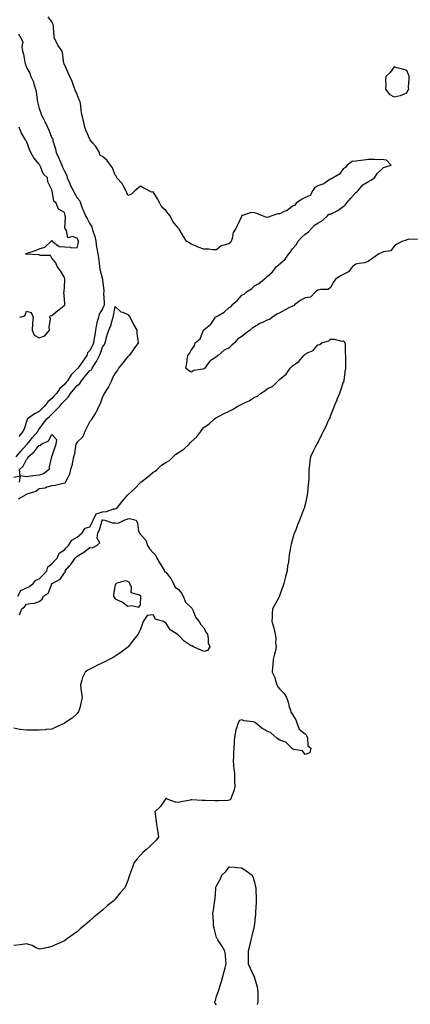
# Model space of a CAD drawing. Units: inches. Extents: x 920963 to 923603, y 7268858 to 7271498.
# Drawn here: x 922723 to 923031, y 7269620 to 7270397 of the extents above; entities that cross this region are included whole.
import ezdxf

# ---------------------------------------------------------------- set-up
doc = ezdxf.new("R2010")
doc.units = ezdxf.units.IN
doc.header["$MEASUREMENT"] = 0
doc.layers.add('Contour_92097268', color=7, linetype='Continuous', true_color=0x08b1f0)

msp = doc.modelspace()

# ---------------------------------------------------------------- linework, layer by layer
at = {"layer": 'Contour_92097268'}
for points in [[(923036.71, 7270223.26, 3265), (923029.65, 7270223.52, 3265), (923028.05, 7270223.09, 3265), (923027.36, 7270222.6, 3265), (923024.91, 7270221.92, 3265), (923020.4, 7270219.58, 3265), (923018.05, 7270217.95, 3265), (923015.58, 7270214.39, 3265), (923009.65, 7270213.52, 3265), (923008.05, 7270212.81, 3265), (923007.41, 7270212.56, 3265), (923006.11, 7270211.92, 3265), (923001.38, 7270208.59, 3265), (922998.05, 7270206.26, 3265), (922995.08, 7270204.89, 3265), (922990.55, 7270204.42, 3265), (922988.05, 7270203.73, 3265), (922986.84, 7270203.13, 3265), (922985.33, 7270201.92, 3265), (922982.14, 7270197.83, 3265), (922978.05, 7270195.75, 3265), (922975.66, 7270194.31, 3265), (922971.94, 7270191.92, 3265), (922970.4, 7270189.57, 3265), (922968.05, 7270185.51, 3265), (922966.04, 7270183.93, 3265), (922960.13, 7270184, 3265), (922958.05, 7270183.37, 3265), (922957.12, 7270182.86, 3265), (922956.07, 7270181.92, 3265), (922952.06, 7270177.91, 3265), (922948.05, 7270177.27, 3265), (922944.46, 7270175.51, 3265), (922939.81, 7270171.92, 3265), (922938.9, 7270171.06, 3265), (922938.05, 7270170.75, 3265), (922935.67, 7270169.55, 3265), (922932.13, 7270167.84, 3265), (922928.05, 7270165.54, 3265), (922925.53, 7270164.45, 3265), (922922.13, 7270161.92, 3265), (922919.71, 7270160.26, 3265), (922918.05, 7270159.72, 3265), (922913.81, 7270157.67, 3265), (922912.75, 7270157.22, 3265), (922908.05, 7270154.44, 3265), (922906.38, 7270153.6, 3265), (922904.61, 7270151.92, 3265), (922900.82, 7270149.16, 3265), (922898.05, 7270146.9, 3265), (922894.96, 7270145.02, 3265), (922892.14, 7270141.92, 3265), (922890, 7270139.97, 3265), (922888.05, 7270137.9, 3265), (922884.02, 7270135.95, 3265), (922879.38, 7270131.92, 3265), (922878.59, 7270131.37, 3265), (922878.05, 7270130.77, 3265), (922874.41, 7270128.29, 3265), (922872.67, 7270127.3, 3265), (922870.99, 7270124.86, 3265), (922868.7, 7270121.92, 3265), (922868.32, 7270121.65, 3265), (922868.05, 7270121.35, 3265), (922867.19, 7270121.06, 3265), (922860.07, 7270119.91, 3265), (922858.05, 7270118.69, 3265), (922856.03, 7270119.91, 3265), (922853.73, 7270121.92, 3265), (922854.55, 7270125.42, 3265), (922854.74, 7270128.61, 3265), (922855.33, 7270131.92, 3265), (922856.61, 7270133.36, 3265), (922858.05, 7270136.02, 3265), (922860.55, 7270139.42, 3265), (922861.26, 7270141.92, 3265), (922865.07, 7270144.9, 3265), (922867.8, 7270151.67, 3265), (922867.94, 7270151.92, 3265), (922868, 7270151.98, 3265), (922868.05, 7270152.05, 3265), (922869.01, 7270152.88, 3265), (922873.42, 7270156.56, 3265), (922875.09, 7270158.96, 3265), (922877.32, 7270161.92, 3265), (922877.75, 7270162.22, 3265), (922878.05, 7270162.46, 3265), (922879.59, 7270163.45, 3265), (922883.92, 7270166.05, 3265), (922888.05, 7270169.65, 3265), (922889.49, 7270170.48, 3265), (922890.51, 7270171.92, 3265), (922894.62, 7270175.35, 3265), (922898.05, 7270179.38, 3265), (922899.73, 7270180.24, 3265), (922901.75, 7270181.92, 3265), (922905.5, 7270184.48, 3265), (922908.05, 7270186.86, 3265), (922911.34, 7270188.64, 3265), (922915.51, 7270191.92, 3265), (922917.01, 7270192.96, 3265), (922918.05, 7270194.02, 3265), (922922.08, 7270197.89, 3265), (922925.29, 7270201.92, 3265), (922926.92, 7270203.05, 3265), (922928.05, 7270204.08, 3265), (922932.13, 7270207.84, 3265), (922935.07, 7270211.92, 3265), (922936.39, 7270213.58, 3265), (922938.05, 7270215.93, 3265), (922940.79, 7270219.19, 3265), (922942.35, 7270221.92, 3265), (922945.16, 7270224.81, 3265), (922948.05, 7270227.64, 3265), (922950.62, 7270229.35, 3265), (922952.92, 7270231.92, 3265), (922955.4, 7270234.57, 3265), (922958.05, 7270236.25, 3265), (922961.69, 7270238.28, 3265), (922965.49, 7270241.92, 3265), (922966.75, 7270243.22, 3265), (922968.05, 7270243.39, 3265), (922971.11, 7270244.98, 3265), (922973.84, 7270246.13, 3265), (922978.05, 7270249.34, 3265), (922979.47, 7270250.5, 3265), (922980.53, 7270251.92, 3265), (922984.02, 7270255.95, 3265), (922988.05, 7270260.27, 3265), (922988.91, 7270261.06, 3265), (922989.77, 7270261.92, 3265), (922993.57, 7270266.4, 3265), (922998.05, 7270269.15, 3265), (922999.72, 7270270.24, 3265), (923002.7, 7270271.92, 3265), (923004.64, 7270275.34, 3265), (923008.05, 7270278.3, 3265), (923009.8, 7270280.17, 3265), (923015.85, 7270281.92, 3265), (923012.13, 7270286, 3265), (923008.05, 7270286.38, 3265), (923003.88, 7270286.1, 3265), (923002.68, 7270286.55, 3265), (922998.05, 7270286.4, 3265), (922994.13, 7270285.84, 3265), (922991.83, 7270285.7, 3265), (922988.05, 7270285.24, 3265), (922985.14, 7270284.83, 3265), (922981.04, 7270281.92, 3265), (922979.76, 7270280.21, 3265), (922978.05, 7270279.1, 3265), (922975, 7270274.98, 3265), (922970.11, 7270271.92, 3265), (922968.85, 7270271.12, 3265), (922968.05, 7270270.82, 3265), (922965.14, 7270269.01, 3265), (922962.73, 7270267.24, 3265), (922958.05, 7270265.7, 3265), (922955.66, 7270264.3, 3265), (922954.02, 7270261.92, 3265), (922951.88, 7270258.09, 3265), (922948.05, 7270256.33, 3265), (922945.15, 7270254.81, 3265), (922940.84, 7270251.92, 3265), (922939.68, 7270250.29, 3265), (922938.05, 7270249.6, 3265), (922933.79, 7270246.19, 3265), (922931.49, 7270245.37, 3265), (922928.05, 7270243.69, 3265), (922926.4, 7270243.57, 3265), (922921.75, 7270241.92, 3265), (922919.13, 7270240.84, 3265), (922918.05, 7270240.78, 3265), (922917.05, 7270240.92, 3265), (922914.23, 7270241.92, 3265), (922909.89, 7270243.76, 3265), (922908.05, 7270244.33, 3265), (922905.25, 7270244.72, 3265), (922898.43, 7270242.29, 3265), (922898.05, 7270242.49, 3265), (922897.91, 7270242.06, 3265), (922897.85, 7270241.92, 3265), (922897.69, 7270241.56, 3265), (922894.8, 7270235.17, 3265), (922893.37, 7270231.92, 3265), (922891.25, 7270228.72, 3265), (922890.37, 7270224.24, 3265), (922889.51, 7270221.92, 3265), (922889.11, 7270220.86, 3265), (922888.05, 7270220.23, 3265), (922885.15, 7270219.03, 3265), (922881.74, 7270218.23, 3265), (922878.05, 7270215.27, 3265), (922874.8, 7270215.17, 3265), (922871.83, 7270215.71, 3265), (922868.05, 7270215.63, 3265), (922863.52, 7270217.39, 3265), (922861.94, 7270218.03, 3265), (922858.05, 7270219.58, 3265), (922856.78, 7270220.64, 3265), (922854.39, 7270221.92, 3265), (922851.88, 7270225.75, 3265), (922848.58, 7270231.38, 3265), (922848.26, 7270231.92, 3265), (922848.17, 7270232.05, 3265), (922848.05, 7270232.17, 3265), (922843.58, 7270237.45, 3265), (922841.33, 7270241.92, 3265), (922839.91, 7270243.78, 3265), (922838.05, 7270246.31, 3265), (922834.96, 7270248.83, 3265), (922833.31, 7270251.92, 3265), (922831.45, 7270255.32, 3265), (922828.05, 7270260.83, 3265), (922826.82, 7270260.69, 3265), (922824.29, 7270261.92, 3265), (922820.18, 7270264.05, 3265), (922818.05, 7270265.38, 3265), (922816.17, 7270263.8, 3265), (922813.72, 7270261.92, 3265), (922810.97, 7270259, 3265), (922808.05, 7270257.91, 3265), (922807.09, 7270260.96, 3265), (922806.59, 7270261.92, 3265), (922804.7, 7270265.27, 3265), (922803.68, 7270267.55, 3265), (922799.3, 7270271.92, 3265), (922799.04, 7270272.91, 3265), (922798.05, 7270274.13, 3265), (922795.88, 7270279.75, 3265), (922794.49, 7270281.92, 3265), (922791.78, 7270285.65, 3265), (922788.05, 7270288.8, 3265), (922785.96, 7270289.83, 3265), (922785.71, 7270291.92, 3265), (922782.89, 7270296.76, 3265), (922780.55, 7270299.42, 3265), (922778.41, 7270301.92, 3265), (922778.25, 7270302.13, 3265), (922778.05, 7270302.5, 3265), (922775.28, 7270309.15, 3265), (922774.11, 7270311.92, 3265), (922773.04, 7270316.91, 3265), (922773.03, 7270316.94, 3265), (922771.76, 7270321.92, 3265), (922771.19, 7270325.06, 3265), (922770.83, 7270329.15, 3265), (922770.4, 7270331.92, 3265), (922769.68, 7270333.55, 3265), (922768.05, 7270337.61, 3265), (922766.82, 7270340.69, 3265), (922766.33, 7270341.92, 3265), (922765.19, 7270344.77, 3265), (922764.05, 7270347.92, 3265), (922762.27, 7270351.92, 3265), (922761.04, 7270354.91, 3265), (922758.05, 7270361.31, 3265), (922757.83, 7270361.7, 3265), (922757.72, 7270361.92, 3265), (922757.62, 7270362.35, 3265), (922756.6, 7270370.47, 3265), (922756.18, 7270371.92, 3265), (922752.84, 7270376.71, 3265), (922752.45, 7270377.52, 3265), (922750.11, 7270381.92, 3265), (922749.91, 7270383.78, 3265), (922749.51, 7270390.46, 3265), (922749.38, 7270391.92, 3265), (922749.09, 7270392.96, 3265), (922748.05, 7270394.99, 3265), (922745.12, 7270398.99, 3265)], [(922721.71, 7270385.57, 3265), (922724, 7270381.92, 3265), (922725.2, 7270379.07, 3265), (922724.32, 7270375.65, 3265), (922724.86, 7270371.92, 3265), (922725.71, 7270369.58, 3265), (922726.76, 7270363.21, 3265), (922727.1, 7270361.92, 3265), (922727.37, 7270361.25, 3265), (922728.05, 7270358.89, 3265), (922730.79, 7270354.66, 3265), (922731.57, 7270351.92, 3265), (922733.74, 7270347.61, 3265), (922733.88, 7270346.09, 3265), (922735.08, 7270341.92, 3265), (922735.66, 7270339.54, 3265), (922736.44, 7270333.53, 3265), (922736.77, 7270331.92, 3265), (922737.03, 7270330.9, 3265), (922738.05, 7270326.7, 3265), (922739.41, 7270323.28, 3265), (922739.67, 7270321.92, 3265), (922741.41, 7270318.56, 3265), (922742.59, 7270316.46, 3265), (922744.57, 7270311.92, 3265), (922745.74, 7270309.62, 3265), (922748.05, 7270303.6, 3265), (922748.76, 7270302.63, 3265), (922748.74, 7270301.92, 3265), (922748.89, 7270301.08, 3265), (922751.07, 7270294.94, 3265), (922751.41, 7270291.92, 3265), (922753.52, 7270287.39, 3265), (922754.26, 7270285.71, 3265), (922755.96, 7270281.92, 3265), (922756.62, 7270280.48, 3265), (922758.05, 7270277.14, 3265), (922759.81, 7270273.68, 3265), (922760.13, 7270271.92, 3265), (922761.97, 7270267.99, 3265), (922762.67, 7270266.54, 3265), (922764.8, 7270261.92, 3265), (922765.88, 7270259.75, 3265), (922768.05, 7270256.3, 3265), (922770.08, 7270253.95, 3265), (922770.82, 7270251.92, 3265), (922772.38, 7270247.59, 3265), (922772.68, 7270246.55, 3265), (922774.77, 7270241.92, 3265), (922775.93, 7270239.79, 3265), (922778.05, 7270235.55, 3265), (922779.56, 7270233.43, 3265), (922779.87, 7270231.92, 3265), (922780.64, 7270229.33, 3265), (922781.9, 7270225.77, 3265), (922782.86, 7270221.92, 3265), (922783.4, 7270217.27, 3265), (922783.66, 7270216.31, 3265), (922784.33, 7270211.92, 3265), (922784.91, 7270208.78, 3265), (922785.36, 7270204.61, 3265), (922785.79, 7270201.92, 3265), (922786.01, 7270199.88, 3265), (922787.93, 7270192.04, 3265), (922787.95, 7270191.92, 3265), (922787.97, 7270191.83, 3265), (922788.05, 7270191.36, 3265), (922789.12, 7270182.98, 3265), (922789.11, 7270181.92, 3265), (922788.97, 7270180.99, 3265), (922789.42, 7270173.3, 3265), (922789.29, 7270171.92, 3265), (922789.03, 7270170.94, 3265), (922788.05, 7270168.75, 3265), (922785.55, 7270164.42, 3265), (922784.78, 7270161.92, 3265), (922783.66, 7270157.54, 3265), (922783.32, 7270156.65, 3265), (922782.47, 7270151.92, 3265), (922781.94, 7270148.03, 3265), (922781.55, 7270145.42, 3265), (922781.06, 7270141.92, 3265), (922780.21, 7270139.76, 3265), (922778.05, 7270135.77, 3265), (922776.17, 7270133.8, 3265), (922775.65, 7270131.92, 3265), (922772.6, 7270127.38, 3265), (922770.11, 7270123.98, 3265), (922768.62, 7270121.92, 3265), (922768.37, 7270121.61, 3265), (922768.05, 7270121.23, 3265), (922763.37, 7270116.6, 3265), (922760.41, 7270111.92, 3265), (922759.33, 7270110.64, 3265), (922758.05, 7270109.01, 3265), (922754.27, 7270105.7, 3265), (922751.75, 7270101.92, 3265), (922749.96, 7270100.02, 3265), (922748.05, 7270097.96, 3265), (922744.8, 7270095.17, 3265), (922742.42, 7270091.92, 3265), (922740.22, 7270089.75, 3265), (922738.05, 7270087.7, 3265), (922734.3, 7270085.66, 3265), (922728.97, 7270081.92, 3265), (922728.57, 7270081.4, 3265), (922728.05, 7270079.82, 3265), (922726.15, 7270073.82, 3265), (922725.18, 7270071.92, 3265), (922722.04, 7270067.94, 3265)], [(922722.7, 7270161.92, 3266), (922726.84, 7270163.13, 3266), (922728.05, 7270166.67, 3266), (922731.86, 7270165.73, 3266), (922733.38, 7270161.92, 3266), (922732.77, 7270157.19, 3266), (922732.85, 7270156.72, 3266), (922732.48, 7270151.92, 3266), (922734.05, 7270147.92, 3266), (922738.05, 7270145.74, 3266), (922742.57, 7270147.4, 3266), (922746.19, 7270151.92, 3266), (922745.87, 7270154.1, 3266), (922746.92, 7270160.79, 3266), (922746.56, 7270161.92, 3266), (922746.84, 7270163.13, 3266), (922748.05, 7270163.35, 3266), (922752.75, 7270167.21, 3266), (922756.13, 7270170, 3266), (922758.05, 7270171.58, 3266), (922758.22, 7270171.75, 3266), (922758.32, 7270171.92, 3266), (922758.24, 7270172.11, 3266), (922758.05, 7270176.61, 3266), (922757.67, 7270181.54, 3266), (922757.68, 7270181.92, 3266), (922757.68, 7270182.28, 3266), (922758.05, 7270185.79, 3266), (922758.32, 7270191.65, 3266), (922758.33, 7270191.92, 3266), (922758.35, 7270192.22, 3266), (922758.05, 7270193.28, 3266), (922754.85, 7270198.73, 3266), (922752.22, 7270201.92, 3266), (922751.16, 7270205.03, 3266), (922748.05, 7270208.68, 3266), (922746.92, 7270210.79, 3266), (922739.26, 7270210.71, 3266), (922738.05, 7270211.18, 3266), (922737.32, 7270211.19, 3266), (922728.14, 7270211.83, 3266), (922728.05, 7270211.83, 3266), (922727.96, 7270211.82, 3266), (922727.28, 7270211.92, 3266), (922727.81, 7270212.16, 3266), (922728.05, 7270212.28, 3266), (922728.64, 7270212.52, 3266), (922735.29, 7270214.67, 3266), (922738.05, 7270216.05, 3266), (922742.6, 7270217.37, 3266), (922747.63, 7270221.92, 3266), (922747.82, 7270222.14, 3266), (922748.05, 7270222.41, 3266), (922748.33, 7270222.19, 3266), (922748.32, 7270221.92, 3266), (922753.86, 7270217.73, 3266), (922758.05, 7270217.63, 3266), (922762.76, 7270217.21, 3266), (922763.18, 7270217.05, 3266), (922768.05, 7270216.85, 3266), (922769.09, 7270220.88, 3266), (922769.21, 7270221.92, 3266), (922768.88, 7270222.75, 3266), (922768.05, 7270224.43, 3266), (922764.36, 7270225.61, 3266), (922760.76, 7270224.63, 3266), (922759.55, 7270230.42, 3266), (922758.54, 7270231.92, 3266), (922758.36, 7270232.22, 3266), (922758.88, 7270241.1, 3266), (922758.67, 7270241.92, 3266), (922758.54, 7270242.41, 3266), (922758.05, 7270244.63, 3266), (922753.39, 7270247.26, 3266), (922751.62, 7270251.92, 3266), (922749.68, 7270253.55, 3266), (922748.21, 7270261.76, 3266), (922748.14, 7270261.92, 3266), (922748.11, 7270261.98, 3266), (922748.05, 7270262.46, 3266), (922744.96, 7270268.83, 3266), (922744.68, 7270271.92, 3266), (922741.16, 7270275.04, 3266), (922739.01, 7270280.95, 3266), (922738.5, 7270281.92, 3266), (922738.32, 7270282.19, 3266), (922738.05, 7270282.74, 3266), (922733.79, 7270287.66, 3266), (922731.55, 7270291.92, 3266), (922730.37, 7270294.24, 3266), (922728.05, 7270300.81, 3266), (922727.56, 7270301.43, 3266), (922727.4, 7270301.92, 3266), (922726.59, 7270303.38, 3266), (922723.81, 7270307.68, 3266), (922722.24, 7270311.92, 3266)], [(922719.88, 7270051.92, 3264), (922723.68, 7270056.29, 3264), (922728.05, 7270061.21, 3264), (922728.44, 7270061.53, 3264), (922728.74, 7270061.92, 3264), (922731.15, 7270065.02, 3264), (922732.8, 7270067.17, 3264), (922736.92, 7270071.92, 3264), (922737.28, 7270072.69, 3264), (922738.05, 7270073.63, 3264), (922741.58, 7270078.39, 3264), (922744.26, 7270081.92, 3264), (922746.21, 7270083.77, 3264), (922748.05, 7270085.57, 3264), (922751.31, 7270088.66, 3264), (922754.27, 7270091.92, 3264), (922756.09, 7270093.88, 3264), (922758.05, 7270095.96, 3264), (922760.92, 7270099.06, 3264), (922762.86, 7270101.92, 3264), (922765.15, 7270104.81, 3264), (922768.05, 7270108.21, 3264), (922770.18, 7270109.79, 3264), (922771.45, 7270111.92, 3264), (922774.46, 7270115.51, 3264), (922778.05, 7270119.98, 3264), (922779.41, 7270120.56, 3264), (922779.93, 7270121.92, 3264), (922783.16, 7270126.8, 3264), (922783.33, 7270127.19, 3264), (922785.65, 7270131.92, 3264), (922786.43, 7270133.53, 3264), (922788.05, 7270138.45, 3264), (922789.58, 7270140.39, 3264), (922790.1, 7270141.92, 3264), (922790.91, 7270144.78, 3264), (922791.81, 7270148.16, 3264), (922792.93, 7270151.92, 3264), (922794.61, 7270155.36, 3264), (922795.58, 7270159.45, 3264), (922796.44, 7270161.92, 3264), (922796.86, 7270163.11, 3264), (922798.05, 7270170.46, 3264), (922802.49, 7270166.36, 3264), (922803.99, 7270165.98, 3264), (922808.05, 7270164.17, 3264), (922809.03, 7270162.9, 3264), (922809.65, 7270161.92, 3264), (922811.4, 7270158.56, 3264), (922812.5, 7270156.37, 3264), (922815.09, 7270151.92, 3264), (922815.26, 7270149.13, 3264), (922816.01, 7270143.95, 3264), (922816.17, 7270141.92, 3264), (922812.85, 7270137.12, 3264), (922811.74, 7270135.61, 3264), (922809.03, 7270131.92, 3264), (922808.55, 7270131.41, 3264), (922808.05, 7270131.11, 3264), (922803.98, 7270125.99, 3264), (922800.64, 7270121.92, 3264), (922799.81, 7270120.16, 3264), (922798.05, 7270117.88, 3264), (922795.88, 7270114.09, 3264), (922795.09, 7270111.92, 3264), (922792.85, 7270107.12, 3264), (922791.76, 7270105.63, 3264), (922789.26, 7270101.92, 3264), (922788.99, 7270100.98, 3264), (922788.05, 7270099.28, 3264), (922786.31, 7270093.66, 3264), (922785.28, 7270091.92, 3264), (922782.98, 7270087, 3264), (922782.65, 7270086.52, 3264), (922779.73, 7270081.92, 3264), (922779.19, 7270080.79, 3264), (922778.05, 7270079.74, 3264), (922775.47, 7270074.5, 3264), (922774.1, 7270071.92, 3264), (922772.46, 7270067.52, 3264), (922768.05, 7270063.38, 3264), (922767.44, 7270062.53, 3264), (922767, 7270061.92, 3264), (922766.62, 7270060.49, 3264), (922766.05, 7270053.92, 3264), (922765.21, 7270051.92, 3264), (922764.39, 7270048.26, 3264), (922764.06, 7270045.91, 3264), (922762.93, 7270041.92, 3264), (922762.05, 7270037.92, 3264), (922759.32, 7270033.2, 3264), (922758.81, 7270031.92, 3264), (922758.63, 7270031.34, 3264), (922758.05, 7270031.04, 3264), (922757.09, 7270030.95, 3264), (922750.73, 7270029.24, 3264), (922748.05, 7270029.09, 3264), (922744.1, 7270027.97, 3264), (922742.73, 7270027.23, 3264), (922738.05, 7270026.61, 3264), (922735.45, 7270024.52, 3264), (922728.46, 7270022.33, 3264), (922728.05, 7270022.14, 3264), (922727.9, 7270022.07, 3264), (922727.54, 7270021.92, 3264), (922721.59, 7270018.38, 3264)], [(922721.21, 7269941.92, 3264), (922723.65, 7269946.31, 3264), (922728.05, 7269948.55, 3264), (922730.39, 7269949.58, 3264), (922733.34, 7269951.92, 3264), (922735.41, 7269954.57, 3264), (922738.05, 7269955.56, 3264), (922741.3, 7269958.67, 3264), (922744.07, 7269961.92, 3264), (922744.9, 7269965.07, 3264), (922748.05, 7269967.48, 3264), (922750.25, 7269969.71, 3264), (922752.31, 7269971.92, 3264), (922753.98, 7269975.99, 3264), (922758.05, 7269978.4, 3264), (922759.64, 7269980.33, 3264), (922761.17, 7269981.92, 3264), (922763.92, 7269986.05, 3264), (922768.05, 7269988.51, 3264), (922769.93, 7269990.04, 3264), (922771.9, 7269991.92, 3264), (922774.38, 7269995.59, 3264), (922778.05, 7269996.77, 3264), (922780.02, 7269999.95, 3264), (922780.77, 7270001.92, 3264), (922783.09, 7270006.88, 3264), (922788.05, 7270008.46, 3264), (922791.24, 7270008.73, 3264), (922796.85, 7270010.72, 3264), (922798.05, 7270010.88, 3264), (922798.78, 7270011.19, 3264), (922799.77, 7270011.92, 3264), (922803.46, 7270016.52, 3264), (922808.05, 7270021.86, 3264), (922808.08, 7270021.89, 3264), (922808.11, 7270021.92, 3264), (922813.24, 7270026.72, 3264), (922818.05, 7270031.71, 3264), (922818.18, 7270031.79, 3264), (922818.31, 7270031.92, 3264), (922823.91, 7270036.06, 3264), (922828.05, 7270039.69, 3264), (922829.5, 7270040.47, 3264), (922831.2, 7270041.92, 3264), (922834.65, 7270045.32, 3264), (922838.05, 7270047.36, 3264), (922840.9, 7270049.07, 3264), (922843.93, 7270051.92, 3264), (922845.94, 7270054.03, 3264), (922848.05, 7270055.26, 3264), (922852.17, 7270057.81, 3264), (922856.39, 7270061.92, 3264), (922857.12, 7270062.86, 3264), (922858.05, 7270063.7, 3264), (922862.45, 7270067.53, 3264), (922865.7, 7270071.92, 3264), (922866.64, 7270073.33, 3264), (922868.05, 7270074.93, 3264), (922872.11, 7270077.87, 3264), (922876.42, 7270081.92, 3264), (922877.39, 7270082.58, 3264), (922878.05, 7270083, 3264), (922880.19, 7270084.07, 3264), (922884.05, 7270085.92, 3264), (922888.05, 7270087.98, 3264), (922890.75, 7270089.22, 3264), (922894.82, 7270091.92, 3264), (922896.97, 7270093, 3264), (922898.05, 7270093.38, 3264), (922901.05, 7270094.93, 3264), (922903.8, 7270096.17, 3264), (922908.05, 7270098.98, 3264), (922910.28, 7270099.69, 3264), (922912.73, 7270101.92, 3264), (922916.13, 7270103.84, 3264), (922918.05, 7270105.57, 3264), (922922.38, 7270107.59, 3264), (922926.67, 7270111.92, 3264), (922927.48, 7270112.49, 3264), (922928.05, 7270113.19, 3264), (922932.95, 7270117.02, 3264), (922936.15, 7270121.92, 3264), (922937.19, 7270122.78, 3264), (922938.05, 7270123.73, 3264), (922942.89, 7270127.09, 3264), (922946.84, 7270131.92, 3264), (922947.51, 7270132.46, 3264), (922948.05, 7270132.87, 3264), (922950.22, 7270134.09, 3264), (922954.23, 7270135.74, 3264), (922958.05, 7270140.16, 3264), (922959.56, 7270140.41, 3264), (922961.2, 7270141.92, 3264), (922966.52, 7270143.45, 3264), (922968.05, 7270144.64, 3264), (922970.94, 7270144.81, 3264), (922976.83, 7270143.14, 3264), (922978.05, 7270143.27, 3264), (922978.8, 7270142.67, 3264), (922979.28, 7270141.92, 3264), (922979.41, 7270140.55, 3264), (922979.62, 7270133.49, 3264), (922979.8, 7270131.92, 3264), (922979.83, 7270130.13, 3264), (922979.8, 7270123.67, 3264), (922979.83, 7270121.92, 3264), (922979.59, 7270120.38, 3264), (922978.55, 7270112.42, 3264), (922978.47, 7270111.92, 3264), (922978.35, 7270111.62, 3264), (922978.05, 7270110.73, 3264), (922975.71, 7270104.26, 3264), (922975.06, 7270101.92, 3264), (922972.94, 7270097.03, 3264), (922972.82, 7270096.7, 3264), (922970.95, 7270091.92, 3264), (922970.11, 7270089.86, 3264), (922968.05, 7270084.39, 3264), (922967.29, 7270082.68, 3264), (922966.96, 7270081.92, 3264), (922965.96, 7270079.83, 3264), (922964.14, 7270075.83, 3264), (922962.08, 7270071.92, 3264), (922960.88, 7270069.09, 3264), (922958.05, 7270063.24, 3264), (922957.52, 7270062.45, 3264), (922957.1, 7270061.92, 3264), (922956.17, 7270060.05, 3264), (922954.12, 7270055.85, 3264), (922952.15, 7270051.92, 3264), (922951.64, 7270048.34, 3264), (922951.4, 7270045.27, 3264), (922950.97, 7270041.92, 3264), (922950.78, 7270039.19, 3264), (922950.86, 7270034.73, 3264), (922950.68, 7270031.92, 3264), (922950.37, 7270029.61, 3264), (922949.86, 7270023.74, 3264), (922949.64, 7270021.92, 3264), (922949.32, 7270020.64, 3264), (922948.05, 7270014.34, 3264), (922947.54, 7270012.43, 3264), (922947.43, 7270011.92, 3264), (922947.02, 7270010.89, 3264), (922944.7, 7270005.27, 3264), (922943.4, 7270001.92, 3264), (922941.82, 7269998.14, 3264), (922940.47, 7269994.34, 3264), (922939.53, 7269991.92, 3264), (922939.14, 7269990.83, 3264), (922938.05, 7269986.8, 3264), (922936.91, 7269983.06, 3264), (922936.66, 7269981.92, 3264), (922936.48, 7269980.36, 3264), (922935.37, 7269974.6, 3264), (922935.14, 7269971.92, 3264), (922934.7, 7269968.57, 3264), (922934.12, 7269965.85, 3264), (922933.66, 7269961.92, 3264), (922932.5, 7269957.47, 3264), (922932.22, 7269956.1, 3264), (922931.24, 7269951.92, 3264), (922930.37, 7269949.6, 3264), (922928.05, 7269942.88, 3264), (922927.75, 7269942.21, 3264), (922927.6, 7269941.92, 3264), (922927.06, 7269940.93, 3264), (922924.33, 7269935.63, 3264), (922922.1, 7269931.92, 3264), (922921.86, 7269928.11, 3264), (922921.79, 7269925.65, 3264), (922921.57, 7269921.92, 3264), (922923.19, 7269917.06, 3264), (922923.19, 7269916.78, 3264), (922924.19, 7269911.92, 3264), (922924.76, 7269908.63, 3264), (922924.61, 7269905.36, 3264), (922925.03, 7269901.92, 3264), (922924.16, 7269898.03, 3264), (922923.7, 7269896.27, 3264), (922922.82, 7269891.92, 3264), (922922.35, 7269887.62, 3264), (922922.24, 7269886.12, 3264), (922921.83, 7269881.92, 3264), (922923.98, 7269877.86, 3264), (922924.46, 7269875.5, 3264), (922925.7, 7269871.92, 3264), (922926.5, 7269870.37, 3264), (922928.05, 7269868.46, 3264), (922931.38, 7269865.26, 3264), (922933.12, 7269861.92, 3264), (922934.43, 7269858.3, 3264), (922935.45, 7269854.52, 3264), (922936.27, 7269851.92, 3264), (922936.62, 7269850.48, 3264), (922938.05, 7269848.49, 3264), (922940.49, 7269844.36, 3264), (922941.33, 7269841.92, 3264), (922943.27, 7269837.14, 3264), (922948.05, 7269833.33, 3264), (922948.74, 7269832.61, 3264), (922949.09, 7269831.92, 3264), (922949.71, 7269830.26, 3264), (922950.13, 7269824, 3264), (922952.43, 7269821.92, 3264), (922951.62, 7269818.36, 3264), (922948.05, 7269817.01, 3264), (922945.93, 7269819.8, 3264), (922938.91, 7269821.06, 3264), (922938.05, 7269821.45, 3264), (922937.74, 7269821.61, 3264), (922937.38, 7269821.92, 3264), (922932.8, 7269826.67, 3264), (922928.05, 7269828.33, 3264), (922925.78, 7269829.65, 3264), (922923.26, 7269831.92, 3264), (922920.65, 7269834.52, 3264), (922918.05, 7269835.56, 3264), (922913.87, 7269837.73, 3264), (922908.88, 7269841.92, 3264), (922908.49, 7269842.36, 3264), (922908.05, 7269842.65, 3264), (922907.04, 7269842.93, 3264), (922899.79, 7269843.66, 3264), (922898.05, 7269844.42, 3264), (922896.18, 7269843.79, 3264), (922895.12, 7269841.92, 3264), (922893.89, 7269837.76, 3264), (922893.38, 7269836.59, 3264), (922892.49, 7269831.92, 3264), (922892.01, 7269827.96, 3264), (922892.05, 7269825.92, 3264), (922891.67, 7269821.92, 3264), (922891.51, 7269818.46, 3264), (922891.32, 7269815.19, 3264), (922891.17, 7269811.92, 3264), (922891.51, 7269808.45, 3264), (922891.78, 7269805.65, 3264), (922892.16, 7269801.92, 3264), (922892.29, 7269797.68, 3264), (922892.32, 7269796.19, 3264), (922892.44, 7269791.92, 3264), (922891.56, 7269788.4, 3264), (922889.71, 7269783.59, 3264), (922889.2, 7269781.92, 3264), (922888.69, 7269781.29, 3264), (922888.05, 7269780.88, 3264), (922886.97, 7269780.84, 3264), (922879.45, 7269780.52, 3264), (922878.05, 7269780.47, 3264), (922876.71, 7269780.58, 3264), (922869.23, 7269780.74, 3264), (922868.05, 7269780.82, 3264), (922866.79, 7269780.66, 3264), (922858.56, 7269781.4, 3264), (922858.05, 7269781.3, 3264), (922857.22, 7269781.09, 3264), (922850.25, 7269779.72, 3264), (922848.05, 7269779.13, 3264), (922845.56, 7269779.43, 3264), (922839.13, 7269781.92, 3264), (922838.45, 7269782.31, 3264), (922838.05, 7269782.43, 3264), (922837.86, 7269782.11, 3264), (922837.74, 7269781.92, 3264), (922836.97, 7269780.84, 3264), (922833.83, 7269776.14, 3264), (922829.44, 7269771.92, 3264), (922829.67, 7269770.3, 3264), (922830.34, 7269764.21, 3264), (922830.7, 7269761.92, 3264), (922831.21, 7269758.76, 3264), (922831.69, 7269755.56, 3264), (922832.3, 7269751.92, 3264), (922830.42, 7269749.55, 3264), (922828.05, 7269747.08, 3264), (922825.53, 7269744.45, 3264), (922822.52, 7269741.92, 3264), (922820.1, 7269739.88, 3264), (922818.05, 7269737.59, 3264), (922815.33, 7269734.64, 3264), (922813.17, 7269731.92, 3264), (922811.7, 7269728.27, 3264), (922810.11, 7269723.98, 3264), (922809.32, 7269721.92, 3264), (922809, 7269720.97, 3264), (922808.05, 7269717.64, 3264), (922806.38, 7269713.59, 3264), (922805.63, 7269711.92, 3264), (922802.05, 7269707.93, 3264), (922798.05, 7269702.85, 3264), (922797.59, 7269702.38, 3264), (922797.18, 7269701.92, 3264), (922792.02, 7269697.96, 3264), (922788.05, 7269694.34, 3264), (922786.7, 7269693.27, 3264), (922785.23, 7269691.92, 3264), (922781.28, 7269688.69, 3264), (922778.05, 7269685.76, 3264), (922775.87, 7269684.1, 3264), (922773.29, 7269681.92, 3264), (922770.54, 7269679.43, 3264), (922768.05, 7269677.1, 3264), (922764.92, 7269675.05, 3264), (922760.51, 7269671.92, 3264), (922759.13, 7269670.84, 3264), (922758.05, 7269669.99, 3264), (922754.6, 7269668.47, 3264), (922752.43, 7269667.54, 3264), (922748.05, 7269665.5, 3264), (922745.11, 7269664.86, 3264), (922739.91, 7269663.78, 3264), (922738.05, 7269663.38, 3264), (922735.19, 7269664.78, 3264), (922732.6, 7269666.47, 3264), (922728.05, 7269667.62, 3264), (922723.05, 7269666.92, 3264), (922718.05, 7269666.28, 3264)], [(922718.05, 7270035.76, 3263), (922723.03, 7270036.94, 3263), (922722.5, 7270041.92, 3263), (922725.42, 7270044.55, 3263), (922728.05, 7270049.81, 3263), (922729.06, 7270050.91, 3263), (922729.49, 7270051.92, 3263), (922734.24, 7270055.73, 3263), (922738.05, 7270061.05, 3263), (922739.18, 7270060.79, 3263), (922739.94, 7270061.92, 3263), (922745.43, 7270064.54, 3263), (922748.05, 7270069.43, 3263), (922751.68, 7270065.55, 3263), (922751.26, 7270061.92, 3263), (922750.4, 7270059.57, 3263), (922748.05, 7270052.32, 3263), (922747.8, 7270052.17, 3263), (922747.88, 7270051.92, 3263), (922747.87, 7270051.74, 3263), (922745.96, 7270044.02, 3263), (922745.88, 7270041.92, 3263), (922741.44, 7270038.53, 3263), (922738.05, 7270037.32, 3263), (922733.06, 7270036.93, 3263), (922733.03, 7270036.94, 3263), (922728.05, 7270036, 3263), (922723.07, 7270036.9, 3263), (922722.25, 7270031.92, 3263)], [(922722.63, 7269927.34, 3263), (922724.32, 7269931.92, 3263), (922726.5, 7269933.47, 3263), (922728.05, 7269935.6, 3263), (922732.48, 7269936.35, 3263), (922733.82, 7269936.15, 3263), (922738.05, 7269937.75, 3263), (922740.37, 7269939.6, 3263), (922741.6, 7269941.92, 3263), (922745.33, 7269944.63, 3263), (922748.05, 7269951.72, 3263), (922748.15, 7269951.82, 3263), (922748.21, 7269951.92, 3263), (922754.73, 7269955.23, 3263), (922758.05, 7269960.36, 3263), (922758.79, 7269961.18, 3263), (922758.7, 7269961.92, 3263), (922761.86, 7269965.73, 3263), (922762.95, 7269967.03, 3263), (922766.51, 7269971.92, 3263), (922767.21, 7269972.76, 3263), (922768.05, 7269973.62, 3263), (922771.95, 7269975.82, 3263), (922773.44, 7269976.53, 3263), (922778.05, 7269980.38, 3263), (922779.9, 7269980.06, 3263), (922783.61, 7269981.92, 3263), (922785.82, 7269984.15, 3263), (922783.84, 7269987.71, 3263), (922784.36, 7269991.92, 3263), (922785.66, 7269994.31, 3263), (922787.66, 7270001.53, 3263), (922787.81, 7270001.92, 3263), (922787.88, 7270002.09, 3263), (922788.05, 7270002.13, 3263), (922788.29, 7270002.15, 3263), (922789.92, 7270001.92, 3263), (922795.93, 7269999.8, 3263), (922798.05, 7269999.81, 3263), (922800.52, 7269999.45, 3263), (922805.08, 7270001.92, 3263), (922807.41, 7270002.56, 3263), (922808.05, 7270002.99, 3263), (922809.31, 7270003.19, 3263), (922814.58, 7270001.92, 3263), (922815.71, 7269999.58, 3263), (922816.42, 7269993.55, 3263), (922816.9, 7269991.92, 3263), (922817.47, 7269991.34, 3263), (922818.05, 7269990.67, 3263), (922822.21, 7269986.09, 3263), (922823.56, 7269981.92, 3263), (922825.27, 7269979.14, 3263), (922828.05, 7269976.01, 3263), (922830.24, 7269974.11, 3263), (922830.95, 7269971.92, 3263), (922833.62, 7269967.49, 3263), (922835.35, 7269964.62, 3263), (922836.99, 7269961.92, 3263), (922837.35, 7269961.22, 3263), (922838.05, 7269960.79, 3263), (922841.97, 7269955.84, 3263), (922843.96, 7269951.92, 3263), (922845.29, 7269949.16, 3263), (922848.05, 7269947.13, 3263), (922850.51, 7269944.37, 3263), (922851.6, 7269941.92, 3263), (922853.42, 7269937.29, 3263), (922858.05, 7269932.92, 3263), (922858.54, 7269932.41, 3263), (922858.8, 7269931.92, 3263), (922859.57, 7269930.41, 3263), (922861.43, 7269925.3, 3263), (922864.42, 7269921.92, 3263), (922865.65, 7269919.52, 3263), (922868.05, 7269916.94, 3263), (922869.65, 7269913.52, 3263), (922870.78, 7269911.92, 3263), (922871.5, 7269908.47, 3263), (922871.38, 7269905.25, 3263), (922872.66, 7269901.92, 3263), (922870.88, 7269899.09, 3263), (922868.05, 7269898.33, 3263), (922865.57, 7269899.44, 3263), (922859.87, 7269901.92, 3263), (922858.84, 7269902.71, 3263), (922858.05, 7269902.64, 3263), (922855.55, 7269904.42, 3263), (922852.52, 7269906.39, 3263), (922848.05, 7269911.15, 3263), (922847.49, 7269911.35, 3263), (922846.93, 7269911.92, 3263), (922841.49, 7269915.36, 3263), (922838.05, 7269920.95, 3263), (922837.19, 7269921.06, 3263), (922836.27, 7269921.92, 3263), (922829.99, 7269923.86, 3263), (922828.05, 7269927.13, 3263), (922823.33, 7269926.64, 3263), (922820.15, 7269921.92, 3263), (922819.66, 7269920.32, 3263), (922818.05, 7269916.03, 3263), (922816.83, 7269913.14, 3263), (922816.11, 7269911.92, 3263), (922812.58, 7269907.39, 3263), (922809.05, 7269902.92, 3263), (922808.26, 7269901.92, 3263), (922808.15, 7269901.81, 3263), (922808.05, 7269901.73, 3263), (922807.28, 7269901.15, 3263), (922802.52, 7269897.45, 3263), (922798.05, 7269894.59, 3263), (922796.45, 7269893.52, 3263), (922793.36, 7269891.92, 3263), (922789.78, 7269890.18, 3263), (922788.05, 7269889.34, 3263), (922783.09, 7269886.87, 3263), (922782.92, 7269886.79, 3263), (922778.05, 7269884.39, 3263), (922776.49, 7269883.47, 3263), (922774.37, 7269881.92, 3263), (922772.21, 7269877.76, 3263), (922771.84, 7269875.72, 3263), (922770.58, 7269871.92, 3263), (922770.94, 7269869.03, 3263), (922771.55, 7269865.42, 3263), (922771.94, 7269861.92, 3263), (922771.31, 7269858.67, 3263), (922770.1, 7269853.97, 3263), (922769.65, 7269851.92, 3263), (922769.12, 7269850.85, 3263), (922768.05, 7269849.49, 3263), (922764.15, 7269845.82, 3263), (922758.35, 7269841.92, 3263), (922758.16, 7269841.8, 3263), (922758.05, 7269841.74, 3263), (922757.72, 7269841.59, 3263), (922751.33, 7269838.65, 3263), (922748.05, 7269837.07, 3263), (922743.32, 7269836.66, 3263), (922742.7, 7269836.57, 3263), (922738.05, 7269836.16, 3263), (922733.64, 7269836.33, 3263), (922732.26, 7269836.13, 3263), (922728.05, 7269836.35, 3263), (922723.11, 7269836.85, 3263), (922722.93, 7269836.8, 3263), (922718.05, 7269837.86, 3263)], [(922878.05, 7269619.42, 3265), (922877.07, 7269620.94, 3265), (922876.7, 7269621.92, 3265), (922877.08, 7269622.89, 3265), (922878.05, 7269626.33, 3265), (922879.67, 7269630.3, 3265), (922880.12, 7269631.92, 3265), (922880.97, 7269634.85, 3265), (922881.95, 7269638.02, 3265), (922883.05, 7269641.92, 3265), (922884, 7269645.97, 3265), (922884.85, 7269648.72, 3265), (922885.71, 7269651.92, 3265), (922885.39, 7269654.58, 3265), (922885.05, 7269658.92, 3265), (922884.5, 7269661.92, 3265), (922882.27, 7269666.15, 3265), (922879.12, 7269670.85, 3265), (922878.43, 7269671.92, 3265), (922878.28, 7269672.15, 3265), (922878.05, 7269672.57, 3265), (922876.08, 7269679.95, 3265), (922875.7, 7269681.92, 3265), (922875.66, 7269684.31, 3265), (922875.25, 7269689.12, 3265), (922875.22, 7269691.92, 3265), (922875.71, 7269694.26, 3265), (922876.32, 7269700.19, 3265), (922876.63, 7269701.92, 3265), (922876.82, 7269703.14, 3265), (922877.35, 7269711.23, 3265), (922877.45, 7269711.92, 3265), (922877.58, 7269712.4, 3265), (922878.05, 7269713.46, 3265), (922881.05, 7269718.92, 3265), (922882.09, 7269721.92, 3265), (922885.29, 7269724.68, 3265), (922888.05, 7269728.3, 3265), (922891.89, 7269728.08, 3265), (922893.92, 7269727.8, 3265), (922898.05, 7269727.61, 3265), (922901.37, 7269725.24, 3265), (922906.13, 7269721.92, 3265), (922906.55, 7269720.42, 3265), (922908.05, 7269716.23, 3265), (922908.81, 7269712.67, 3265), (922909.05, 7269711.92, 3265), (922909.16, 7269710.81, 3265), (922909.25, 7269703.12, 3265), (922909.39, 7269701.92, 3265), (922909.39, 7269700.58, 3265), (922908.88, 7269692.75, 3265), (922908.88, 7269691.92, 3265), (922908.87, 7269691.1, 3265), (922908.05, 7269683.42, 3265), (922907.84, 7269682.13, 3265), (922907.78, 7269681.92, 3265), (922907.66, 7269681.54, 3265), (922906, 7269673.97, 3265), (922905.24, 7269671.92, 3265), (922904.48, 7269668.35, 3265), (922904.09, 7269665.88, 3265), (922903.05, 7269661.92, 3265), (922903.05, 7269651.92, 3265), (922904.69, 7269648.56, 3265), (922907.21, 7269642.75, 3265), (922907.6, 7269641.92, 3265), (922907.73, 7269641.6, 3265), (922908.05, 7269640.92, 3265), (922909.96, 7269633.83, 3265), (922910.39, 7269631.92, 3265), (922910.48, 7269629.49, 3265), (922910.61, 7269624.49, 3265), (922910.68, 7269621.92, 3265), (922910.13, 7269619.84, 3265)]]:
    msp.add_polyline3d(points, dxfattribs=at)
for points in [[(923028.05, 7270339.14, 3266), (923029.08, 7270340.89, 3266), (923029.63, 7270341.92, 3266), (923029.59, 7270343.46, 3266), (923030.04, 7270349.94, 3266), (923030, 7270351.92, 3266), (923029.52, 7270353.38, 3266), (923028.05, 7270356.65, 3266), (923024.07, 7270357.94, 3266), (923021.44, 7270358.52, 3266), (923018.05, 7270359.47, 3266), (923014.91, 7270355.06, 3266), (923011.7, 7270351.92, 3266), (923011.26, 7270348.71, 3266), (923011.62, 7270345.49, 3266), (923011.31, 7270341.92, 3266), (923014.22, 7270338.08, 3266), (923018.05, 7270335.77, 3266), (923023.01, 7270336.88, 3266), (923023.09, 7270336.87, 3266)], [(922818.05, 7269935.16, 3263), (922818.4, 7269941.57, 3263), (922818.26, 7269941.92, 3263), (922818.22, 7269942.09, 3263), (922818.05, 7269942.23, 3263), (922817.18, 7269942.8, 3263), (922810.8, 7269944.66, 3263), (922810.81, 7269949.17, 3263), (922809.61, 7269951.92, 3263), (922809.02, 7269952.9, 3263), (922808.05, 7269953.42, 3263), (922806.02, 7269953.94, 3263), (922798.64, 7269951.92, 3263), (922798.51, 7269951.46, 3263), (922798.05, 7269950.85, 3263), (922796.74, 7269943.23, 3263), (922796.76, 7269941.92, 3263), (922797.18, 7269941.04, 3263), (922798.05, 7269939.74, 3263), (922801.96, 7269938.01, 3263), (922803.68, 7269937.55, 3263), (922808.05, 7269933.96, 3263), (922810.81, 7269934.68, 3263), (922816.62, 7269933.35, 3263)]]:
    msp.add_polyline3d(points, close=True, dxfattribs=at)

doc.saveas('drawing.dxf')
